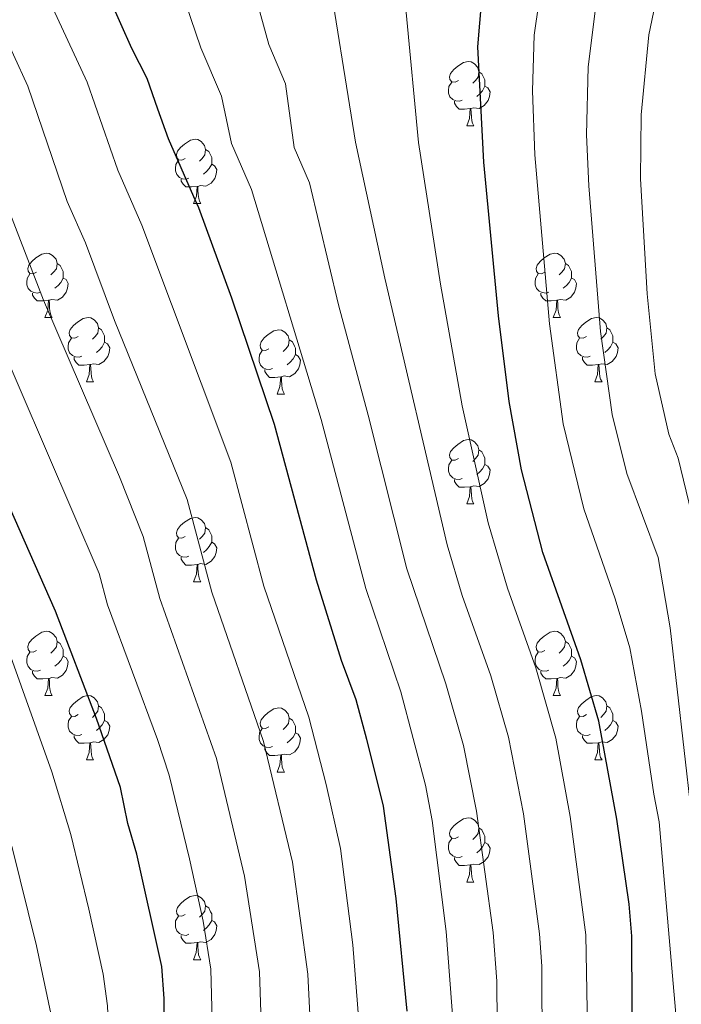
# Model space of a CAD drawing. Units: metres. Extents: x 588890 to 593385, y 4774886 to 4777915.
# Drawn here: x 590065 to 590168, y 4776864 to 4777017 of the extents above; entities that cross this region are included whole.
import ezdxf

# ---------------------------------------------------------------- set-up
doc = ezdxf.new("R2010")
doc.units = ezdxf.units.M
doc.header["$MEASUREMENT"] = 0
for name, color, linetype, lineweight in [('Nivel 36', 7, 'Continuous', 0), ('Nivel 4', 7, 'Continuous', 0), ('Nivel 5', 7, 'Continuous', 0), ('Nivel 61', 7, 'Continuous', 0), ('Nivel 63', 7, 'Continuous', 0)]:
    doc.layers.add(name, color=color, linetype=linetype, lineweight=lineweight)

msp = doc.modelspace()

# ---------------------------------------------------------------- linework, layer by layer
at = {"layer": 'Nivel 36', "color": 92, "linetype": 'Continuous', "lineweight": 0}
for p, q in [((590134.8, 4777000.56), (590135.92, 4777000.56)), ((590092.16, 4776988.42), (590093.28, 4776988.42)), ((590068.97, 4776970.65), (590070.1, 4776970.65)), ((590148.3, 4776970.65), (590149.42, 4776970.65)), ((590075.45, 4776960.62), (590076.57, 4776960.62)), ((590154.77, 4776960.62), (590155.9, 4776960.62)), ((590105.22, 4776958.71), (590106.34, 4776958.71)), ((590134.8, 4776941.57), (590135.92, 4776941.57)), ((590092.16, 4776929.43), (590093.28, 4776929.43)), ((590068.97, 4776911.66), (590070.1, 4776911.66)), ((590148.3, 4776911.66), (590149.42, 4776911.66)), ((590075.45, 4776901.63), (590076.57, 4776901.63)), ((590154.77, 4776901.63), (590155.9, 4776901.63)), ((590105.22, 4776899.72), (590106.34, 4776899.72)), ((590134.8, 4776882.58), (590135.92, 4776882.58)), ((590092.16, 4776870.44), (590093.28, 4776870.44))]:
    msp.add_line(p, q, dxfattribs=at)
at = {"layer": 'Nivel 36', "color": 92, "linetype": 'Continuous', "lineweight": 0, "flags": 128}
for points in [[(590133.5, 4777007.62), (590132.97, 4777007.36), (590132.44, 4777007.41), (590132.17, 4777007.78), (590132.12, 4777008.21), (590132.28, 4777008.73), (590132.76, 4777009.32), (590133.39, 4777009.85), (590134.29, 4777010.44), (590135.04, 4777010.6), (590135.46, 4777010.54), (590135.99, 4777010.23), (590136.52, 4777009.64), (590136.68, 4777009), (590136.57, 4777008.15), (590136.14, 4777007.62), (590135.72, 4777007.2)], [(590136.68, 4777009), (590137.16, 4777008.69), (590137.47, 4777008.05), (590137.63, 4777007.73), (590137.63, 4777007.15), (590137.63, 4777006.72), (590137.26, 4777006.03), (590136.84, 4777005.55), (590136.36, 4777005.13)], [(590134.08, 4777004.54), (590133.66, 4777004.38), (590133.07, 4777004.44), (590132.6, 4777004.65), (590132.17, 4777005.08), (590131.96, 4777005.66), (590131.96, 4777006.08), (590132.01, 4777006.67), (590132.44, 4777007.36)], [(590137.63, 4777006.72), (590138.08, 4777006.47), (590138.43, 4777005.86), (590138.32, 4777005.13), (590138.11, 4777004.49), (590137.52, 4777003.75), (590136.73, 4777003.27), (590135.88, 4777003.38), (590135.45, 4777003.25)], [(590135.34, 4777003.25), (590134.45, 4777003.16), (590133.6, 4777003.16), (590133.18, 4777003.59), (590132.86, 4777004.07), (590132.86, 4777004.38)], [(590134.8, 4777000.56), (590135.23, 4777001.72), (590135.34, 4777003.25), (590135.45, 4777003.25), (590135.48, 4777002.66), (590135.52, 4777001.98), (590135.59, 4777001.36), (590135.7, 4777000.96), (590135.92, 4777000.56)], [(590090.86, 4776995.48), (590090.33, 4776995.22), (590089.8, 4776995.27), (590089.54, 4776995.64), (590089.48, 4776996.07), (590089.64, 4776996.59), (590090.12, 4776997.18), (590090.76, 4776997.71), (590091.66, 4776998.3), (590092.4, 4776998.46), (590092.82, 4776998.4), (590093.36, 4776998.09), (590093.88, 4776997.5), (590094.04, 4776996.86), (590093.94, 4776996.01), (590093.51, 4776995.48), (590093.09, 4776995.06)], [(590094.04, 4776996.86), (590094.52, 4776996.55), (590094.84, 4776995.91), (590095, 4776995.59), (590095, 4776995.01), (590095, 4776994.58), (590094.62, 4776993.89), (590094.2, 4776993.41), (590093.72, 4776992.99)], [(590091.44, 4776992.4), (590091.02, 4776992.24), (590090.44, 4776992.3), (590089.96, 4776992.51), (590089.54, 4776992.94), (590089.32, 4776993.52), (590089.32, 4776993.94), (590089.38, 4776994.53), (590089.8, 4776995.22)], [(590095, 4776994.58), (590095.45, 4776994.33), (590095.8, 4776993.72), (590095.68, 4776992.99), (590095.48, 4776992.35), (590094.89, 4776991.61), (590094.1, 4776991.13), (590093.24, 4776991.24), (590092.82, 4776991.11)], [(590092.7, 4776991.11), (590091.82, 4776991.02), (590090.97, 4776991.02), (590090.54, 4776991.45), (590090.22, 4776991.93), (590090.22, 4776992.24)], [(590092.16, 4776988.42), (590092.6, 4776989.58), (590092.7, 4776991.11), (590092.82, 4776991.11), (590092.85, 4776990.52), (590092.88, 4776989.84), (590092.96, 4776989.22), (590093.07, 4776988.82), (590093.28, 4776988.42)], [(590067.67, 4776977.71), (590067.14, 4776977.45), (590066.61, 4776977.5), (590066.35, 4776977.87), (590066.29, 4776978.3), (590066.45, 4776978.82), (590066.93, 4776979.41), (590067.57, 4776979.94), (590068.47, 4776980.53), (590069.21, 4776980.69), (590069.64, 4776980.63), (590070.17, 4776980.32), (590070.7, 4776979.73), (590070.86, 4776979.09), (590070.75, 4776978.24), (590070.32, 4776977.71), (590069.9, 4776977.29)], [(590147, 4776977.71), (590146.47, 4776977.45), (590145.94, 4776977.5), (590145.67, 4776977.87), (590145.62, 4776978.3), (590145.78, 4776978.82), (590146.26, 4776979.41), (590146.89, 4776979.94), (590147.79, 4776980.53), (590148.54, 4776980.69), (590148.96, 4776980.63), (590149.49, 4776980.32), (590150.02, 4776979.73), (590150.18, 4776979.09), (590150.07, 4776978.24), (590149.65, 4776977.71), (590149.23, 4776977.29)], [(590070.86, 4776979.09), (590071.33, 4776978.78), (590071.65, 4776978.14), (590071.81, 4776977.82), (590071.81, 4776977.24), (590071.81, 4776976.81), (590071.44, 4776976.12), (590071.02, 4776975.64), (590070.54, 4776975.22)], [(590150.18, 4776979.09), (590150.66, 4776978.78), (590150.97, 4776978.14), (590151.13, 4776977.82), (590151.13, 4776977.24), (590151.13, 4776976.81), (590150.76, 4776976.12), (590150.34, 4776975.64), (590149.86, 4776975.22)], [(590068.26, 4776974.63), (590067.83, 4776974.47), (590067.25, 4776974.53), (590066.77, 4776974.74), (590066.35, 4776975.17), (590066.13, 4776975.75), (590066.13, 4776976.17), (590066.19, 4776976.76), (590066.61, 4776977.45)], [(590071.81, 4776976.81), (590072.26, 4776976.56), (590072.61, 4776975.95), (590072.5, 4776975.22), (590072.29, 4776974.58), (590071.7, 4776973.84), (590070.91, 4776973.36), (590070.06, 4776973.47), (590069.63, 4776973.34)], [(590147.58, 4776974.63), (590147.16, 4776974.47), (590146.57, 4776974.53), (590146.1, 4776974.74), (590145.67, 4776975.17), (590145.46, 4776975.75), (590145.46, 4776976.17), (590145.51, 4776976.76), (590145.94, 4776977.45)], [(590151.13, 4776976.81), (590151.59, 4776976.56), (590151.93, 4776975.95), (590151.82, 4776975.22), (590151.61, 4776974.58), (590151.03, 4776973.84), (590150.23, 4776973.36), (590149.38, 4776973.47), (590148.95, 4776973.34)], [(590069.52, 4776973.34), (590068.63, 4776973.25), (590067.78, 4776973.25), (590067.36, 4776973.68), (590067.04, 4776974.16), (590067.04, 4776974.47)], [(590068.97, 4776970.65), (590069.41, 4776971.81), (590069.52, 4776973.34), (590069.63, 4776973.34), (590069.66, 4776972.75), (590069.7, 4776972.07), (590069.77, 4776971.45), (590069.88, 4776971.05), (590070.1, 4776970.65)], [(590148.84, 4776973.34), (590147.95, 4776973.25), (590147.11, 4776973.25), (590146.68, 4776973.68), (590146.36, 4776974.16), (590146.36, 4776974.47)], [(590148.3, 4776970.65), (590148.73, 4776971.81), (590148.84, 4776973.34), (590148.95, 4776973.34), (590148.99, 4776972.75), (590149.02, 4776972.07), (590149.09, 4776971.45), (590149.21, 4776971.05), (590149.42, 4776970.65)], [(590074.15, 4776967.68), (590073.62, 4776967.41), (590073.09, 4776967.47), (590072.82, 4776967.84), (590072.77, 4776968.26), (590072.93, 4776968.78), (590073.41, 4776969.38), (590074.04, 4776969.91), (590074.94, 4776970.49), (590075.69, 4776970.65), (590076.11, 4776970.6), (590076.64, 4776970.28), (590077.17, 4776969.7), (590077.33, 4776969.06), (590077.22, 4776968.21), (590076.8, 4776967.68), (590076.38, 4776967.25)], [(590153.47, 4776967.68), (590152.94, 4776967.41), (590152.41, 4776967.47), (590152.15, 4776967.84), (590152.09, 4776968.26), (590152.25, 4776968.78), (590152.73, 4776969.38), (590153.37, 4776969.91), (590154.27, 4776970.49), (590155.01, 4776970.65), (590155.44, 4776970.6), (590155.97, 4776970.28), (590156.5, 4776969.7), (590156.66, 4776969.06), (590156.55, 4776968.21), (590156.12, 4776967.68), (590155.7, 4776967.25)], [(590077.33, 4776969.06), (590077.81, 4776968.74), (590078.12, 4776968.1), (590078.28, 4776967.78), (590078.28, 4776967.2), (590078.28, 4776966.78), (590077.91, 4776966.09), (590077.49, 4776965.61), (590077.01, 4776965.19)], [(590103.92, 4776965.77), (590103.39, 4776965.51), (590102.86, 4776965.56), (590102.59, 4776965.93), (590102.54, 4776966.36), (590102.7, 4776966.88), (590103.18, 4776967.47), (590103.81, 4776968), (590104.71, 4776968.59), (590105.46, 4776968.75), (590105.88, 4776968.69), (590106.41, 4776968.38), (590106.94, 4776967.79), (590107.1, 4776967.15), (590106.99, 4776966.3), (590106.57, 4776965.77), (590106.15, 4776965.35)], [(590156.66, 4776969.06), (590157.13, 4776968.74), (590157.45, 4776968.1), (590157.61, 4776967.78), (590157.61, 4776967.2), (590157.61, 4776966.78), (590157.24, 4776966.09), (590156.82, 4776965.61), (590156.34, 4776965.19)], [(590074.73, 4776964.6), (590074.31, 4776964.44), (590073.72, 4776964.5), (590073.25, 4776964.71), (590072.82, 4776965.13), (590072.61, 4776965.72), (590072.61, 4776966.14), (590072.66, 4776966.72), (590073.09, 4776967.41)], [(590154.06, 4776964.6), (590153.63, 4776964.44), (590153.05, 4776964.5), (590152.57, 4776964.71), (590152.15, 4776965.13), (590151.93, 4776965.72), (590151.93, 4776966.14), (590151.99, 4776966.72), (590152.41, 4776967.41)], [(590078.28, 4776966.78), (590078.74, 4776966.53), (590079.08, 4776965.91), (590078.97, 4776965.19), (590078.76, 4776964.55), (590078.18, 4776963.81), (590077.38, 4776963.33), (590076.53, 4776963.43), (590076.1, 4776963.3)], [(590107.1, 4776967.15), (590107.58, 4776966.84), (590107.89, 4776966.2), (590108.05, 4776965.88), (590108.05, 4776965.3), (590108.05, 4776964.87), (590107.68, 4776964.18), (590107.26, 4776963.7), (590106.78, 4776963.28)], [(590157.61, 4776966.78), (590158.06, 4776966.53), (590158.41, 4776965.91), (590158.3, 4776965.19), (590158.09, 4776964.55), (590157.5, 4776963.81), (590156.71, 4776963.33), (590155.86, 4776963.43), (590155.43, 4776963.3)], [(590075.99, 4776963.3), (590075.1, 4776963.22), (590074.26, 4776963.22), (590073.83, 4776963.65), (590073.51, 4776964.12), (590073.51, 4776964.44)], [(590104.5, 4776962.69), (590104.08, 4776962.53), (590103.49, 4776962.59), (590103.02, 4776962.8), (590102.59, 4776963.23), (590102.38, 4776963.81), (590102.38, 4776964.23), (590102.43, 4776964.82), (590102.86, 4776965.51)], [(590108.05, 4776964.87), (590108.51, 4776964.62), (590108.85, 4776964.01), (590108.74, 4776963.28), (590108.53, 4776962.64), (590107.95, 4776961.9), (590107.15, 4776961.42), (590106.3, 4776961.53), (590105.87, 4776961.4)], [(590155.32, 4776963.3), (590154.43, 4776963.22), (590153.58, 4776963.22), (590153.16, 4776963.65), (590152.84, 4776964.12), (590152.84, 4776964.44)], [(590075.45, 4776960.62), (590075.88, 4776961.78), (590075.99, 4776963.3), (590076.1, 4776963.3), (590076.14, 4776962.72), (590076.17, 4776962.03), (590076.24, 4776961.42), (590076.36, 4776961.02), (590076.57, 4776960.62)], [(590154.77, 4776960.62), (590155.21, 4776961.78), (590155.32, 4776963.3), (590155.43, 4776963.3), (590155.46, 4776962.72), (590155.5, 4776962.03), (590155.57, 4776961.42), (590155.68, 4776961.02), (590155.9, 4776960.62)], [(590105.76, 4776961.4), (590104.87, 4776961.31), (590104.03, 4776961.31), (590103.6, 4776961.74), (590103.28, 4776962.22), (590103.28, 4776962.53)], [(590105.22, 4776958.71), (590105.65, 4776959.87), (590105.76, 4776961.4), (590105.87, 4776961.4), (590105.91, 4776960.81), (590105.94, 4776960.13), (590106.01, 4776959.51), (590106.13, 4776959.11), (590106.34, 4776958.71)], [(590133.5, 4776948.63), (590132.96, 4776948.37), (590132.44, 4776948.42), (590132.17, 4776948.79), (590132.12, 4776949.21), (590132.28, 4776949.73), (590132.76, 4776950.33), (590133.39, 4776950.86), (590134.29, 4776951.45), (590135.04, 4776951.61), (590135.46, 4776951.55), (590135.99, 4776951.23), (590136.52, 4776950.65), (590136.68, 4776950.01), (590136.57, 4776949.16), (590136.14, 4776948.63), (590135.72, 4776948.21)], [(590136.68, 4776950.01), (590137.16, 4776949.69), (590137.47, 4776949.05), (590137.63, 4776948.73), (590137.63, 4776948.15), (590137.63, 4776947.73), (590137.26, 4776947.04), (590136.84, 4776946.56), (590136.36, 4776946.14)], [(590134.08, 4776945.55), (590133.66, 4776945.39), (590133.07, 4776945.45), (590132.6, 4776945.66), (590132.17, 4776946.09), (590131.96, 4776946.67), (590131.96, 4776947.09), (590132.01, 4776947.67), (590132.44, 4776948.37)], [(590137.63, 4776947.73), (590138.08, 4776947.48), (590138.43, 4776946.87), (590138.32, 4776946.14), (590138.11, 4776945.5), (590137.52, 4776944.76), (590136.73, 4776944.28), (590135.88, 4776944.39), (590135.45, 4776944.25)], [(590135.34, 4776944.25), (590134.45, 4776944.17), (590133.6, 4776944.17), (590133.18, 4776944.6), (590132.86, 4776945.07), (590132.86, 4776945.39)], [(590134.8, 4776941.57), (590135.23, 4776942.73), (590135.34, 4776944.25), (590135.45, 4776944.25), (590135.48, 4776943.67), (590135.52, 4776942.99), (590135.59, 4776942.37), (590135.7, 4776941.97), (590135.92, 4776941.57)], [(590090.86, 4776936.49), (590090.33, 4776936.23), (590089.8, 4776936.28), (590089.54, 4776936.65), (590089.48, 4776937.07), (590089.64, 4776937.59), (590090.12, 4776938.19), (590090.76, 4776938.72), (590091.66, 4776939.31), (590092.4, 4776939.47), (590092.82, 4776939.41), (590093.36, 4776939.09), (590093.88, 4776938.51), (590094.04, 4776937.87), (590093.94, 4776937.02), (590093.51, 4776936.49), (590093.09, 4776936.07)], [(590094.04, 4776937.87), (590094.52, 4776937.55), (590094.84, 4776936.91), (590095, 4776936.59), (590095, 4776936.01), (590095, 4776935.59), (590094.62, 4776934.9), (590094.2, 4776934.42), (590093.72, 4776934)], [(590091.44, 4776933.41), (590091.02, 4776933.25), (590090.44, 4776933.31), (590089.96, 4776933.52), (590089.54, 4776933.95), (590089.32, 4776934.53), (590089.32, 4776934.95), (590089.38, 4776935.53), (590089.8, 4776936.23)], [(590095, 4776935.59), (590095.45, 4776935.34), (590095.8, 4776934.73), (590095.68, 4776934), (590095.48, 4776933.36), (590094.89, 4776932.62), (590094.1, 4776932.14), (590093.24, 4776932.25), (590092.82, 4776932.11)], [(590092.7, 4776932.11), (590091.82, 4776932.03), (590090.97, 4776932.03), (590090.54, 4776932.46), (590090.22, 4776932.93), (590090.22, 4776933.25)], [(590092.16, 4776929.43), (590092.6, 4776930.59), (590092.7, 4776932.11), (590092.82, 4776932.11), (590092.85, 4776931.53), (590092.88, 4776930.85), (590092.96, 4776930.23), (590093.07, 4776929.83), (590093.28, 4776929.43)], [(590067.67, 4776918.72), (590067.14, 4776918.46), (590066.61, 4776918.51), (590066.35, 4776918.88), (590066.29, 4776919.31), (590066.45, 4776919.83), (590066.93, 4776920.42), (590067.57, 4776920.95), (590068.47, 4776921.54), (590069.21, 4776921.7), (590069.64, 4776921.64), (590070.17, 4776921.33), (590070.7, 4776920.74), (590070.86, 4776920.1), (590070.75, 4776919.25), (590070.32, 4776918.72), (590069.9, 4776918.3)], [(590147, 4776918.72), (590146.47, 4776918.46), (590145.94, 4776918.51), (590145.67, 4776918.88), (590145.62, 4776919.31), (590145.78, 4776919.83), (590146.26, 4776920.42), (590146.89, 4776920.95), (590147.79, 4776921.54), (590148.54, 4776921.7), (590148.96, 4776921.64), (590149.49, 4776921.33), (590150.02, 4776920.74), (590150.18, 4776920.1), (590150.07, 4776919.25), (590149.65, 4776918.72), (590149.23, 4776918.3)], [(590070.86, 4776920.1), (590071.33, 4776919.79), (590071.65, 4776919.15), (590071.81, 4776918.83), (590071.81, 4776918.25), (590071.81, 4776917.82), (590071.44, 4776917.13), (590071.02, 4776916.65), (590070.54, 4776916.23)], [(590150.18, 4776920.1), (590150.66, 4776919.79), (590150.97, 4776919.15), (590151.13, 4776918.83), (590151.13, 4776918.25), (590151.13, 4776917.82), (590150.76, 4776917.13), (590150.34, 4776916.65), (590149.86, 4776916.23)], [(590068.26, 4776915.64), (590067.83, 4776915.48), (590067.25, 4776915.54), (590066.77, 4776915.75), (590066.35, 4776916.18), (590066.13, 4776916.76), (590066.13, 4776917.18), (590066.19, 4776917.77), (590066.61, 4776918.46)], [(590147.58, 4776915.64), (590147.16, 4776915.48), (590146.57, 4776915.54), (590146.1, 4776915.75), (590145.67, 4776916.18), (590145.46, 4776916.76), (590145.46, 4776917.18), (590145.51, 4776917.77), (590145.94, 4776918.46)], [(590071.81, 4776917.82), (590072.26, 4776917.57), (590072.61, 4776916.96), (590072.5, 4776916.23), (590072.29, 4776915.59), (590071.7, 4776914.85), (590070.91, 4776914.37), (590070.06, 4776914.48), (590069.63, 4776914.35)], [(590151.13, 4776917.82), (590151.59, 4776917.57), (590151.93, 4776916.96), (590151.82, 4776916.23), (590151.61, 4776915.59), (590151.03, 4776914.85), (590150.23, 4776914.37), (590149.38, 4776914.48), (590148.95, 4776914.35)], [(590069.52, 4776914.35), (590068.63, 4776914.26), (590067.78, 4776914.26), (590067.36, 4776914.69), (590067.04, 4776915.17), (590067.04, 4776915.48)], [(590148.84, 4776914.35), (590147.95, 4776914.26), (590147.11, 4776914.26), (590146.68, 4776914.69), (590146.36, 4776915.17), (590146.36, 4776915.48)], [(590068.97, 4776911.66), (590069.41, 4776912.82), (590069.52, 4776914.35), (590069.63, 4776914.35), (590069.66, 4776913.76), (590069.7, 4776913.08), (590069.77, 4776912.46), (590069.88, 4776912.06), (590070.1, 4776911.66)], [(590148.3, 4776911.66), (590148.73, 4776912.82), (590148.84, 4776914.35), (590148.95, 4776914.35), (590148.99, 4776913.76), (590149.02, 4776913.08), (590149.09, 4776912.46), (590149.21, 4776912.06), (590149.42, 4776911.66)], [(590074.15, 4776908.69), (590073.62, 4776908.42), (590073.09, 4776908.48), (590072.82, 4776908.85), (590072.77, 4776909.27), (590072.93, 4776909.79), (590073.41, 4776910.39), (590074.04, 4776910.92), (590074.94, 4776911.5), (590075.69, 4776911.66), (590076.11, 4776911.61), (590076.64, 4776911.29), (590077.17, 4776910.71), (590077.33, 4776910.07), (590077.22, 4776909.22), (590076.8, 4776908.69), (590076.38, 4776908.26)], [(590153.47, 4776908.69), (590152.94, 4776908.42), (590152.41, 4776908.48), (590152.15, 4776908.85), (590152.09, 4776909.27), (590152.25, 4776909.79), (590152.73, 4776910.39), (590153.37, 4776910.92), (590154.27, 4776911.5), (590155.01, 4776911.66), (590155.44, 4776911.61), (590155.97, 4776911.29), (590156.5, 4776910.71), (590156.66, 4776910.07), (590156.55, 4776909.22), (590156.12, 4776908.69), (590155.7, 4776908.26)], [(590077.33, 4776910.07), (590077.81, 4776909.75), (590078.12, 4776909.11), (590078.28, 4776908.79), (590078.28, 4776908.21), (590078.28, 4776907.79), (590077.91, 4776907.1), (590077.49, 4776906.62), (590077.01, 4776906.2)], [(590103.92, 4776906.78), (590103.39, 4776906.52), (590102.86, 4776906.57), (590102.59, 4776906.94), (590102.54, 4776907.37), (590102.7, 4776907.89), (590103.18, 4776908.48), (590103.81, 4776909.01), (590104.71, 4776909.6), (590105.46, 4776909.76), (590105.88, 4776909.7), (590106.41, 4776909.39), (590106.94, 4776908.8), (590107.1, 4776908.16), (590106.99, 4776907.31), (590106.57, 4776906.78), (590106.15, 4776906.36)], [(590156.66, 4776910.07), (590157.13, 4776909.75), (590157.45, 4776909.11), (590157.61, 4776908.79), (590157.61, 4776908.21), (590157.61, 4776907.79), (590157.24, 4776907.1), (590156.82, 4776906.62), (590156.34, 4776906.2)], [(590074.73, 4776905.61), (590074.31, 4776905.45), (590073.72, 4776905.51), (590073.25, 4776905.72), (590072.82, 4776906.14), (590072.61, 4776906.73), (590072.61, 4776907.15), (590072.66, 4776907.73), (590073.09, 4776908.42)], [(590078.28, 4776907.79), (590078.74, 4776907.54), (590079.08, 4776906.92), (590078.97, 4776906.2), (590078.76, 4776905.56), (590078.18, 4776904.82), (590077.38, 4776904.34), (590076.53, 4776904.44), (590076.1, 4776904.31)], [(590107.1, 4776908.16), (590107.58, 4776907.85), (590107.89, 4776907.21), (590108.05, 4776906.89), (590108.05, 4776906.31), (590108.05, 4776905.88), (590107.68, 4776905.19), (590107.26, 4776904.71), (590106.78, 4776904.29)], [(590154.06, 4776905.61), (590153.63, 4776905.45), (590153.05, 4776905.51), (590152.57, 4776905.72), (590152.15, 4776906.14), (590151.93, 4776906.73), (590151.93, 4776907.15), (590151.99, 4776907.73), (590152.41, 4776908.42)], [(590157.61, 4776907.79), (590158.06, 4776907.54), (590158.41, 4776906.92), (590158.3, 4776906.2), (590158.09, 4776905.56), (590157.5, 4776904.82), (590156.71, 4776904.34), (590155.86, 4776904.44), (590155.43, 4776904.31)], [(590104.5, 4776903.7), (590104.08, 4776903.54), (590103.49, 4776903.6), (590103.02, 4776903.81), (590102.59, 4776904.24), (590102.38, 4776904.82), (590102.38, 4776905.24), (590102.43, 4776905.83), (590102.86, 4776906.52)], [(590108.05, 4776905.88), (590108.51, 4776905.63), (590108.85, 4776905.02), (590108.74, 4776904.29), (590108.53, 4776903.65), (590107.95, 4776902.91), (590107.15, 4776902.43), (590106.3, 4776902.54), (590105.87, 4776902.41)], [(590075.99, 4776904.31), (590075.1, 4776904.23), (590074.26, 4776904.23), (590073.83, 4776904.66), (590073.51, 4776905.13), (590073.51, 4776905.45)], [(590075.45, 4776901.63), (590075.88, 4776902.79), (590075.99, 4776904.31), (590076.1, 4776904.31), (590076.14, 4776903.73), (590076.17, 4776903.04), (590076.24, 4776902.43), (590076.36, 4776902.03), (590076.57, 4776901.63)], [(590155.32, 4776904.31), (590154.43, 4776904.23), (590153.58, 4776904.23), (590153.16, 4776904.66), (590152.84, 4776905.13), (590152.84, 4776905.45)], [(590154.77, 4776901.63), (590155.21, 4776902.79), (590155.32, 4776904.31), (590155.43, 4776904.31), (590155.46, 4776903.73), (590155.5, 4776903.04), (590155.57, 4776902.43), (590155.68, 4776902.03), (590155.9, 4776901.63)], [(590105.76, 4776902.41), (590104.87, 4776902.32), (590104.03, 4776902.32), (590103.6, 4776902.75), (590103.28, 4776903.23), (590103.28, 4776903.54)], [(590105.22, 4776899.72), (590105.65, 4776900.88), (590105.76, 4776902.41), (590105.87, 4776902.41), (590105.91, 4776901.82), (590105.94, 4776901.14), (590106.01, 4776900.52), (590106.13, 4776900.12), (590106.34, 4776899.72)], [(590133.5, 4776889.64), (590132.96, 4776889.37), (590132.44, 4776889.43), (590132.17, 4776889.8), (590132.12, 4776890.22), (590132.28, 4776890.74), (590132.76, 4776891.34), (590133.39, 4776891.87), (590134.29, 4776892.45), (590135.04, 4776892.61), (590135.46, 4776892.56), (590135.99, 4776892.24), (590136.52, 4776891.66), (590136.68, 4776891.02), (590136.57, 4776890.17), (590136.14, 4776889.64), (590135.72, 4776889.21)], [(590136.68, 4776891.02), (590137.16, 4776890.7), (590137.47, 4776890.06), (590137.63, 4776889.74), (590137.63, 4776889.16), (590137.63, 4776888.74), (590137.26, 4776888.05), (590136.84, 4776887.57), (590136.36, 4776887.15)], [(590134.08, 4776886.56), (590133.66, 4776886.4), (590133.07, 4776886.46), (590132.6, 4776886.67), (590132.17, 4776887.09), (590131.96, 4776887.68), (590131.96, 4776888.1), (590132.01, 4776888.68), (590132.44, 4776889.37)], [(590137.63, 4776888.74), (590138.08, 4776888.49), (590138.43, 4776887.87), (590138.32, 4776887.15), (590138.11, 4776886.51), (590137.52, 4776885.77), (590136.73, 4776885.29), (590135.88, 4776885.39), (590135.45, 4776885.26)], [(590135.34, 4776885.26), (590134.45, 4776885.18), (590133.6, 4776885.18), (590133.18, 4776885.61), (590132.86, 4776886.08), (590132.86, 4776886.4)], [(590134.8, 4776882.58), (590135.23, 4776883.74), (590135.34, 4776885.26), (590135.45, 4776885.26), (590135.48, 4776884.68), (590135.52, 4776883.99), (590135.59, 4776883.38), (590135.7, 4776882.98), (590135.92, 4776882.58)], [(590090.86, 4776877.5), (590090.33, 4776877.23), (590089.8, 4776877.29), (590089.53, 4776877.66), (590089.48, 4776878.08), (590089.64, 4776878.6), (590090.12, 4776879.2), (590090.75, 4776879.73), (590091.65, 4776880.31), (590092.4, 4776880.47), (590092.82, 4776880.42), (590093.35, 4776880.1), (590093.88, 4776879.52), (590094.04, 4776878.88), (590093.93, 4776878.03), (590093.51, 4776877.5), (590093.09, 4776877.07)], [(590094.04, 4776878.88), (590094.52, 4776878.56), (590094.83, 4776877.92), (590094.99, 4776877.6), (590094.99, 4776877.02), (590094.99, 4776876.6), (590094.62, 4776875.91), (590094.2, 4776875.43), (590093.72, 4776875.01)], [(590091.44, 4776874.42), (590091.02, 4776874.26), (590090.43, 4776874.32), (590089.96, 4776874.53), (590089.53, 4776874.95), (590089.32, 4776875.54), (590089.32, 4776875.96), (590089.37, 4776876.54), (590089.8, 4776877.23)], [(590094.99, 4776876.6), (590095.45, 4776876.35), (590095.79, 4776875.73), (590095.68, 4776875.01), (590095.47, 4776874.37), (590094.89, 4776873.63), (590094.09, 4776873.15), (590093.24, 4776873.25), (590092.81, 4776873.12)], [(590092.7, 4776873.12), (590091.81, 4776873.04), (590090.97, 4776873.04), (590090.54, 4776873.47), (590090.22, 4776873.94), (590090.22, 4776874.26)], [(590092.16, 4776870.44), (590092.59, 4776871.6), (590092.7, 4776873.12), (590092.81, 4776873.12), (590092.85, 4776872.54), (590092.88, 4776871.85), (590092.95, 4776871.24), (590093.07, 4776870.84), (590093.28, 4776870.44)]]:
    msp.add_lwpolyline(points, dxfattribs=at)
at = {"layer": 'Nivel 4', "color": 36, "linetype": 'Continuous', "lineweight": 30, "flags": 128}
for points, elevation in [([(590160.64, 4776851.81), (590160.57, 4776874.15), (590160.14, 4776879.14), (590158.21, 4776892.39), (590155.43, 4776907.67), (590152.59, 4776917.26), (590146.69, 4776934.01), (590143.36, 4776946.9), (590141.41, 4776957.56), (590139.77, 4776970.93), (590137.45, 4776994.88), (590136.51, 4777012.9), (590137.49, 4777024.63), (590140.34, 4777037.54), (590141.94, 4777042.9), (590143.74, 4777047.56), (590148.81, 4777058.77), (590151.55, 4777063.83), (590165.36, 4777084.37), (590168.96, 4777089.08), (590176.08, 4777097.19), (590192.44, 4777113.37), (590197.54, 4777117.51)], 575), ([(590077.34, 4777024.29), (590082.49, 4777012.65), (590084.87, 4777007.97), (590086.55, 4777003.23), (590088.21, 4776998.56), (590092.16, 4776989.54), (590092.91, 4776987.81), (590098.08, 4776973.73), (590104.76, 4776954.03), (590111.27, 4776929.73), (590115.22, 4776917.17), (590117.48, 4776911.03), (590119.17, 4776904.88), (590121.75, 4776894.43), (590123.73, 4776880.02), (590125.46, 4776862.42)], 600), ([(590064.64, 4776701.61), (590066.88, 4776712.98), (590069.07, 4776718.83), (590072, 4776729.21), (590079.35, 4776761.28), (590084.85, 4776789.62), (590086.13, 4776798.45), (590087.37, 4776816.46), (590087.34, 4776829.73), (590087.68, 4776834.72), (590087.59, 4776864.39), (590087.2, 4776869.38), (590083.32, 4776886.93), (590081.91, 4776891.72), (590080.77, 4776897.31), (590077.01, 4776908.11), (590070.62, 4776924.85), (590048.85, 4776973.97)], 625)]:
    msp.add_lwpolyline(points, dxfattribs=dict(at, elevation=elevation))
at = {"layer": 'Nivel 5', "color": 36, "linetype": 'Continuous', "lineweight": 0, "flags": 128}
for points, elevation in [([(590166.15, 4777028.99), (590163.22, 4777014.76), (590162, 4777002.27), (590161.93, 4776992.27), (590162.96, 4776974.36), (590164.22, 4776961.88), (590166.34, 4776952.46), (590167.77, 4776948.69), (590171.92, 4776931.56), (590174.76, 4776918.52), (590179.29, 4776900.46), (590181.32, 4776905.31), (590185.56, 4776919.86), (590189.61, 4776936.83), (590194.77, 4776953.81), (590205.91, 4776979.8), (590210.6, 4776989.98), (590213.28, 4776994.19), (590221.46, 4777003.85), (590224.86, 4777007.48), (590230.09, 4777012), (590234.33, 4777014.7), (590238.78, 4777016.94), (590253.16, 4777023.03)], 560), ([(590125.42, 4777028.24), (590125.33, 4777018.23), (590127.28, 4776997.94), (590130.69, 4776975.86), (590134.08, 4776956.85), (590138.11, 4776938.6), (590141.16, 4776928.4), (590145.57, 4776916.01), (590148.7, 4776905.02), (590150.92, 4776892.8), (590153.39, 4776874.34), (590153.68, 4776856.81)], 580), ([(590112.82, 4777026.87), (590117.42, 4776998.02), (590122.01, 4776976.81), (590131.74, 4776935.18), (590134.1, 4776927.27), (590138.54, 4776914.77), (590141.32, 4776905.16)], 585), ([(590089.37, 4777024.36), (590093.29, 4777012.7), (590096.54, 4777005.17), (590098.06, 4776997.82), (590101.22, 4776990.61), (590112.09, 4776954.73), (590119.07, 4776928.36), (590124.5, 4776912.27), (590128.35, 4776897.67), (590129.42, 4776892.16), (590131.58, 4776874.87), (590132.74, 4776859.77)], 595), ([(590146.8, 4777025.19), (590145.31, 4777014.7), (590145.07, 4777006.03), (590145.44, 4776996.03), (590147.7, 4776969.69), (590149.84, 4776954.07), (590153.05, 4776940.78), (590157.96, 4776926.76), (590160.23, 4776919.09), (590162.06, 4776909.26), (590164, 4776896.26), (590164.8, 4776891.98), (590166.36, 4776873.91), (590167.9, 4776856.58)], 570), ([(590101.28, 4777022.94), (590103.93, 4777013.25), (590106.53, 4777007.1), (590107.87, 4776997.19), (590110.28, 4776991.67), (590114.76, 4776972.61), (590119.42, 4776955.44)], 590), ([(590069.55, 4777020.4), (590075.58, 4777007.35), (590080.34, 4776993.64), (590084.1, 4776985.04), (590097.97, 4776948.08), (590103.14, 4776928.76), (590110.14, 4776908.28), (590112.86, 4776897.79), (590115.08, 4776887.81)], 605), ([(590155.01, 4777019.67), (590153.74, 4777009.76), (590153.5, 4776999.15), (590153.85, 4776991.18), (590155.64, 4776968.46), (590157.48, 4776955.51), (590159.79, 4776946.31), (590164.65, 4776933.21), (590166.55, 4776922.22), (590169.81, 4776893.54)], 565), ([(590061.76, 4777016.52), (590066.28, 4777006.72)], 610), ([(590066.28, 4777006.72), (590072.46, 4776988.73), (590075.28, 4776982.28), (590079.82, 4776970.16), (590091.14, 4776942.27), (590095.01, 4776927.78), (590103.09, 4776904.48), (590107.61, 4776885.66), (590109.98, 4776868.2), (590110.55, 4776856.62)], 610), ([(590062.21, 4776990.37), (590068.73, 4776973.38), (590080.59, 4776945.82), (590084.3, 4776936.47), (590086.88, 4776926.81), (590095.73, 4776901.87)], 615), ([(590095.19, 4776857.03), (590094.84, 4776868.98), (590093.66, 4776876.45), (590091.55, 4776886.21), (590088.34, 4776899.25), (590086.51, 4776904.79), (590078.75, 4776925.83), (590077.45, 4776930.69), (590056.83, 4776978.57)], 620), ([(590119.42, 4776955.44), (590125.44, 4776931.45), (590131.52, 4776913.52), (590134.27, 4776903.9), (590136.33, 4776893.61), (590138.93, 4776874.7), (590139.5, 4776867.11), (590139.67, 4776840.69)], 590), ([(590065, 4776726.45), (590070.58, 4776749.41), (590074.87, 4776770.41), (590079.12, 4776795.99), (590079.93, 4776805.96), (590080.47, 4776823.15), (590078.74, 4776863.24), (590078.05, 4776868.19), (590075.82, 4776878.34), (590073, 4776889.98), (590070.05, 4776899.79), (590060.44, 4776926.6)], 630), ([(590141.32, 4776905.16), (590143.63, 4776893.21), (590146.17, 4776874.52), (590146.52, 4776869.46), (590146.57, 4776856.06)], 585), ([(590095.73, 4776901.87), (590100.12, 4776883.5), (590102.43, 4776868.59), (590102.91, 4776854.33)], 615), ([(590063.8, 4776888.15), (590067.64, 4776872.64), (590069.89, 4776862.09), (590070.49, 4776857.43), (590071.87, 4776837.47), (590073.38, 4776827.79), (590073.24, 4776813.5), (590072.6, 4776798.52), (590071.36, 4776788.24), (590067.51, 4776764.81), (590064.58, 4776750.14)], 635), ([(590115.08, 4776887.81), (590117.01, 4776872.77), (590118.1, 4776858.91)], 605)]:
    msp.add_lwpolyline(points, dxfattribs=dict(at, elevation=elevation))
at = {"layer": 'Nivel 61', "color": 250, "linetype": 'Continuous', "lineweight": 0}
msp.add_3dface([(589815.07, 4775291.73), (589784.51, 4777605.3), (593172.68, 4777650.81), (593204.42, 4775337.2)], dxfattribs=at)
at = {"layer": 'Nivel 63', "color": 7, "linetype": 'Continuous', "lineweight": 0}
msp.add_3dface([(588930.14, 4774885.98), (588890.33, 4777855.71), (593344.87, 4777915.49), (593384.71, 4774945.74)], dxfattribs=at)

doc.saveas('drawing.dxf')
